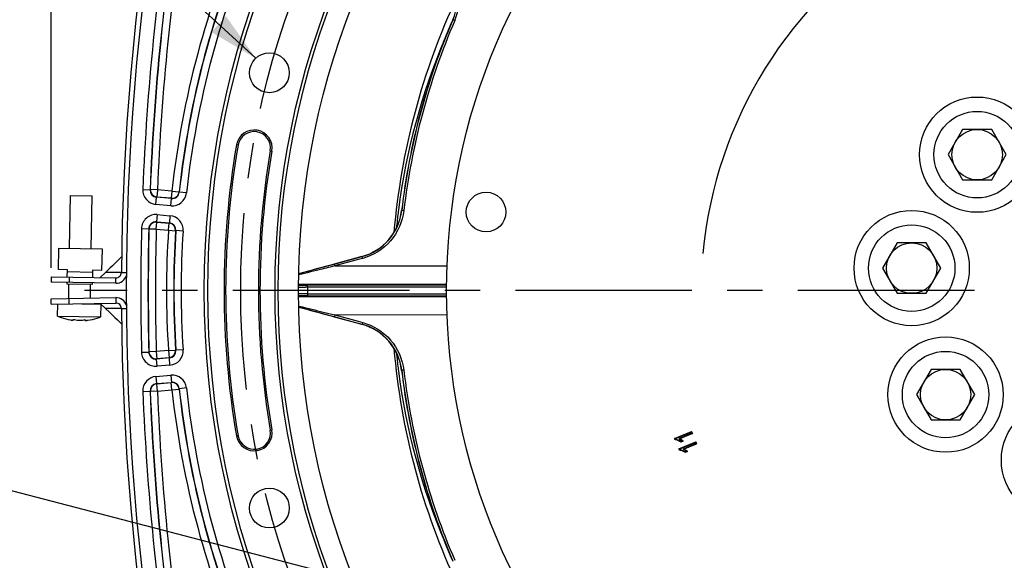
# Model space of a CAD drawing. Units: millimetres. Extents: x 0 to 594, y 0 to 420.
# Drawn here: x 400 to 468, y 251 to 288 of the extents above; entities that cross this region are included whole.
import ezdxf

# ---------------------------------------------------------------- set-up
doc = ezdxf.new("R2010")
doc.units = ezdxf.units.MM
doc.header["$LTSCALE"] = 32.67
doc.linetypes.add('CENTER', pattern=[0.6, 0.375, -0.075, 0.075, -0.075])
doc.layers.get('0').update_dxf_attribs({"linetype": 'CONTINUOUS'})
for name, color, linetype in [('02___PRT_ALL_AXES', 7, 'CONTINUOUS'), ('3_ALL_AXES', 7, 'CONTINUOUS'), ('7_ALL_FEATURES', 7, 'CONTINUOUS'), ('AXE_PRT_REF', 7, 'CONTINUOUS'), ('AXES', 7, 'CONTINUOUS'), ('SOLIDES', 7, 'CONTINUOUS')]:
    doc.layers.add(name, color=color, linetype=linetype)
doc.styles.get("Standard").update_dxf_attribs({"font": 'txt', "width": 0.85})
doc.dimstyles.new('DIMSTYLE_3', dxfattribs={"dimtxt": 3.5, "dimasz": 3.5, "dimexe": 1.5, "dimexo": 1, "dimgap": 0.875, "dimtad": 1, "dimdec": 0, "dimlfac": 4, "dimtxsty": 'STANDARD', "dimblk": '_FILLED', "dimblk1": '_FILLED', "dimblk2": '_FILLED', "dimcen": 0.09, "dimclrt": 5, "dimadec": 0, "dimazin": 0, "dimtfac": 1, "dimtdec": 0, "dimtofl": 0, "dimtmove": 0, "dimatfit": 3, "dimldrblk": '_FILLED', "dimfxl": 1, "dimtolj": 1, "dimarcsym": 0})
doc.dimstyles.get("Standard").update_dxf_attribs({"dimtxt": 3.5, "dimasz": 3.5, "dimexe": 1.5, "dimexo": 1, "dimtad": 1, "dimdec": 4, "dimtxsty": 'STANDARD', "dimblk": '_FILLED', "dimblk1": '_FILLED', "dimblk2": '_FILLED', "dimcen": 0.09, "dimclrt": 5, "dimadec": 0, "dimazin": 0, "dimtol": 1, "dimtp": 0.0001, "dimtm": 0.0001, "dimtfac": 1, "dimtdec": 4, "dimtofl": 0, "dimtmove": 0, "dimatfit": 3, "dimldrblk": '_FILLED', "dimfxl": 1, "dimtolj": 1, "dimarcsym": 0})

# ---------------------------------------------------------------- blocks, each defined once
blk = doc.blocks.new('_FILLED')
at = {"color": 0, "linetype": 'BYBLOCK'}
blk.add_solid([(0, 0), (-1, 0.214), (-1, -0.214)], dxfattribs=at)
blk = doc.blocks.new('*D11')
at = {"color": 2, "linetype": 'CONTINUOUS'}
for p, q in [((402.119, 369.803), (402.119, 386.785)), ((545.132, 365.219), (545.132, 386.785)), ((402.119, 385.285), (473.626, 385.285)), ((545.132, 385.285), (473.626, 385.285)), ((402.119, 345.89), (402.119, 367.281)), ((545.132, 337.24), (545.132, 363.091)), ((402.119, 299.698), (402.119, 342.998)), ((545.132, 270.959), (545.132, 334.923)), ((402.119, 270.959), (402.119, 297.578))]:
    blk.add_line(p, q, dxfattribs=at)
at = {"color": 2, "linetype": 'CONTINUOUS', "xscale": 3.5, "yscale": 3.5, "zscale": 3.5, "rotation": 180}
blk.add_blockref('_FILLED', (402.119, 385.285), dxfattribs=at)
at = {"color": 2, "linetype": 'CONTINUOUS', "xscale": 3.5, "yscale": 3.5, "zscale": 3.5}
blk.add_blockref('_FILLED', (545.132, 385.285), dxfattribs=at)
at = {"color": 5, "linetype": 'CONTINUOUS', "insert": (473.626, 389.66), "char_height": 3.5, "width": 8.925, "attachment_point": 2, "line_spacing_factor": 0.9}
blk.add_mtext('572', dxfattribs=at)

msp = doc.modelspace()

# ---------------------------------------------------------------- linework, layer by layer
at = {"color": 7, "linetype": 'CONTINUOUS'}
for p, q in [((465.38644, 280.551314), (464.376077, 278.801314)), ((467.407166, 280.551314), (465.38644, 280.551314)), ((468.417529, 278.801314), (467.407166, 280.551314)), ((464.376077, 278.801314), (465.38644, 277.051314)), ((467.407166, 277.051314), (468.417529, 278.801314)), ((465.38644, 277.051314), (467.407166, 277.051314)), ((460.842074, 272.680242), (459.831711, 270.930242)), ((462.8628, 272.680242), (460.842074, 272.680242)), ((463.873163, 270.930242), (462.8628, 272.680242)), ((402.634456, 270.82492), (402.660634, 272.324691)), ((402.660634, 272.324691), (405.660177, 272.272334)), ((405.660177, 272.272334), (405.633999, 270.772562)), ((407.017647, 271.706298), (406.747591, 271.447742)), ((403.259361, 270.814012), (402.634456, 270.82492)), ((403.250634, 270.314088), (403.259361, 270.814012)), ((403.257179, 270.689031), (405.006912, 270.658489)), ((405.009094, 270.78347), (405.000368, 270.283546)), ((405.633999, 270.772562), (405.009094, 270.78347)), ((405.907249, 270.635673), (405.533849, 270.275085)), ((459.831711, 270.930242), (460.842074, 269.180242)), ((462.8628, 269.180242), (463.873163, 270.930242)), ((402.125806, 270.333722), (402.119261, 269.958779)), ((402.125806, 270.333722), (406.62512, 270.255186)), ((403.241908, 269.814164), (403.24409, 269.939145)), ((403.375615, 270.311906), (403.369071, 269.936964)), ((404.991642, 269.783622), (403.241908, 269.814164)), ((404.991642, 269.783622), (404.993823, 269.908603)), ((402.125806, 268.426765), (402.119261, 268.801707)), ((403.375615, 268.44858), (403.369071, 268.823523)), ((460.842074, 269.180242), (462.8628, 269.180242)), ((402.125806, 268.426765), (406.62512, 268.5053)), ((405.53385, 268.485401), (405.907249, 268.124814)), ((405.906846, 268.125203), (406.17543, 267.864412)), ((402.828189, 267.507166), (402.826555, 267.505588)), ((403.648261, 267.356595), (403.64804, 267.357557)), ((403.668937, 267.362961), (403.66825, 267.32359)), ((404.478639, 267.309445), (404.479327, 267.348814)), ((404.500022, 267.342684), (404.499768, 267.341732)), ((404.622963, 267.306926), (404.632389, 267.307967)), ((404.632389, 267.307967), (404.641875, 267.309043)), ((404.641875, 267.309043), (404.651422, 267.310156)), ((404.651422, 267.310156), (404.661029, 267.311306)), ((405.326174, 267.461957), (405.324596, 267.463591)), ((463.194411, 263.901201), (462.184048, 262.151201)), ((465.215137, 263.901201), (463.194411, 263.901201)), ((466.2255, 262.151201), (465.215137, 263.901201)), ((462.184048, 262.151201), (463.194411, 260.401201)), ((465.215137, 260.401201), (466.2255, 262.151201)), ((463.194411, 260.401201), (465.215137, 260.401201))]:
    msp.add_line(p, q, dxfattribs=at)
at = {"color": 9, "linetype": 'CONTINUOUS'}
for p, q in [((407.006655, 270.627462), (405.906847, 270.635284)), ((407.006655, 270.627462), (407.349823, 270.625022)), ((406.618576, 269.880243), (406.62512, 270.255186)), ((406.618576, 268.880243), (406.62512, 268.5053)), ((406.302072, 268.127882), (405.906847, 268.125203)), ((407.006655, 268.133024), (407.349823, 268.135465)), ((403.667985, 267.362924), (403.667299, 267.323607)), ((404.479591, 267.309428), (404.480277, 267.348744))]:
    msp.add_line(p, q, dxfattribs=at)
at = {"color": 3, "linetype": 'CONTINUOUS'}
for p, q in [((406.618576, 269.880243), (402.119261, 269.958779)), ((402.119261, 268.801707), (406.618576, 268.880243))]:
    msp.add_line(p, q, dxfattribs=at)
at = {"color": 40, "linetype": 'CONTINUOUS'}
for p, q in [((446.567812, 259.576743), (445.408236, 259.096431)), ((445.408236, 259.096431), (445.438516, 259.023327)), ((445.711243, 259.089041), (446.614799, 259.463306)), ((446.614799, 259.463306), (446.567812, 259.576743)), ((446.865135, 258.85894), (445.705559, 258.378628)), ((445.705559, 258.378628), (445.73584, 258.305525)), ((445.839091, 258.876199), (445.97616, 258.932975)), ((446.008567, 258.371239), (446.912122, 258.745504)), ((446.912122, 258.745504), (446.865135, 258.85894)), ((446.136415, 258.158396), (446.273484, 258.215172))]:
    msp.add_line(p, q, dxfattribs=at)
at = {"color": 7, "linetype": 'CONTINUOUS'}
for points in [[(406.747591, 271.447742), (406.56438, 271.271666), (406.38136, 271.095236), (406.198532, 270.918451), (406.015897, 270.741312), (405.906846, 270.635284)], [(406.17543, 267.864412), (406.358236, 267.687581), (406.541233, 267.511104), (406.724423, 267.334981), (406.907804, 267.159214), (407.017647, 267.054188)]]:
    msp.add_lwpolyline(points, dxfattribs=at)
for centre, radius in [((473.625845, 269.380243), 60.620636), ((473.625845, 269.380243), 55.96), ((473.625845, 269.380243), 55.743494), ((473.625845, 269.380243), 54.325911), ((473.625845, 269.380243), 44.0525), ((417.273732, 284.479746), 1.381546), ((466.396803, 278.801314), 3), ((466.396803, 278.801314), 1.75), ((461.852437, 270.930242), 3), ((461.852437, 270.930242), 1.75), ((464.204774, 262.151201), 3), ((464.204774, 262.151201), 1.75), ((417.273732, 254.28074), 1.381546)]:
    msp.add_circle(centre, radius, dxfattribs=at)
for centre, radius, start, end in [((582.37722, 269.380243), 175.375, 161.49395901, 179.5925247), ((476.696602, 269.235507), 29.458214, 121.51367908, 174.7347011), ((473.625845, 269.380243), 47.875, 154.81559141, 175.18430731), ((473.625845, 269.380243), 47.5, 156.70385758, 173.29715641), ((416.220717, 279.265274), 1.245636, 350.22961755, 170.22961755), ((473.625845, 269.380243), 59.495636, 170.22961755, 189.77038245), ((473.625845, 269.380243), 57.004364, 170.22961755, 189.77038245), ((422.71681, 275.364086), 3.759499, 285.16061254, 353.28437909), ((406.631665, 270.630129), 0.375, 269, 359.5925247), ((406.631665, 268.130357), 0.375, 0.4074753, 91), ((582.37722, 269.380243), 175.375, 180.4074753, 198.50604099), ((404.139454, 271.098208), 3.822957, 249.94038113, 259.86500997), ((403.972979, 270.436331), 3.142472, 260.72943647, 261.78443656), ((403.782292, 269.115001), 1.807453, 261.78172551, 262.19815181), ((403.67479, 267.200732), 0.162354, 91.28186379, 92.08684094), ((404.335034, 269.882027), 2.594802, 256.88725406, 261.02134284), ((403.901549, 269.889589), 2.594798, 276.97866392, 281.11275602), ((404.467804, 267.186742), 0.162503, 85.91235442, 86.73744669), ((404.234309, 267.479144), 0.298915, 331.57278153, 332.63202854), ((404.446061, 268.920559), 1.623301, 274.99699266, 276.25633314), ((404.28261, 270.431887), 3.143441, 276.91424323, 277.09178187), ((404.282522, 270.432594), 3.144154, 277.09178191, 277.27045716), ((404.139454, 271.098208), 3.822957, 278.13499003, 288.05961887), ((422.716791, 263.396391), 3.759519, 6.70292262, 74.86481236), ((473.625845, 269.380243), 47.875, 184.81560753, 205.18427894), ((473.625845, 269.380243), 47.5, 186.70385758, 203.2971307), ((416.220717, 259.495213), 1.245636, 189.77038245, 9.77038245)]:
    msp.add_arc(centre, radius, start, end, dxfattribs=at)
at = {"color": 9, "linetype": 'CONTINUOUS'}
for centre, radius, start, end in [((470.371258, 269.380309), 44.491035, 156.88336991, 172.80190611), ((470.392288, 269.378074), 44.512179, 173.0463646, 174.39618303), ((470.38426, 269.379026), 44.504095, 172.80236461, 173.04632879), ((470.392266, 269.382407), 44.512156, 185.60378587, 186.95212943), ((470.384198, 269.381451), 44.504032, 186.95216524, 187.19870719), ((470.372635, 269.380551), 44.492447, 187.19942316, 203.11608864)]:
    msp.add_arc(centre, radius, start, end, dxfattribs=at)
at = {"color": 3, "linetype": 'CONTINUOUS'}
for centre, start, end in [((406.631665, 270.630129), 269, 343.94629338), ((406.631665, 268.130357), 16.05370651, 91)]:
    msp.add_arc(centre, 0.75, start, end, dxfattribs=at)
at = {"color": 40, "linetype": 'CONTINUOUS'}
for centre, radius, start, end in [((445.443443, 258.615615), 0.407742, 88.94646098, 90.69234494), ((445.443292, 258.604945), 0.418413, 88.6627972, 88.95263329), ((445.442988, 258.593831), 0.429531, 87.01482446, 88.65679865), ((445.442413, 258.581921), 0.441455, 86.71079964, 87.02081053), ((445.441615, 258.568942), 0.454458, 85.07279586, 86.70430839), ((445.440565, 258.556122), 0.467321, 84.89542156, 85.07945136), ((445.439293, 258.542526), 0.480977, 83.30845908, 84.88864249), ((445.437715, 258.528568), 0.495024, 83.17048038, 83.31527473), ((445.435836, 258.513426), 0.510281, 81.59200146, 83.16318805), ((445.433377, 258.496345), 0.527538, 81.33015765, 81.59912296), ((445.430597, 258.478544), 0.545554, 79.83840174, 81.32326143), ((445.427312, 258.459838), 0.564547, 79.58019007, 79.84526778), ((445.423523, 258.43964), 0.585097, 78.10936326, 79.57295311), ((445.419413, 258.419743), 0.605415, 77.95829829, 78.11671251), ((445.414503, 258.39718), 0.628505, 76.42763617, 77.94969877), ((445.404296, 258.354845), 0.672053, 75.05498094, 76.42873325), ((445.397558, 258.329258), 0.698512, 74.83155933, 75.06224727), ((445.390339, 258.302955), 0.725788, 73.5454992, 74.82478249), ((445.382271, 258.27533), 0.754567, 73.32003868, 73.55220245), ((445.373318, 258.245778), 0.785445, 72.06459964, 73.31315921), ((445.364103, 258.216986), 0.815675, 71.94129083, 72.07157194), ((445.353614, 258.185183), 0.849163, 70.66968064, 71.93361336), ((445.571612, 258.64563), 0.464877, 70.64242448, 72.52068067), ((445.556566, 258.602918), 0.510162, 68.59253327, 70.63809293), ((445.541473, 258.564084), 0.551825, 67.60408521, 68.60530077), ((445.534047, 258.545953), 0.571418, 67.33695937, 67.60825999), ((445.525595, 258.525842), 0.593233, 66.30656471, 67.33216853), ((445.516719, 258.505485), 0.615441, 66.08992102, 66.31141759), ((445.507738, 258.485341), 0.637496, 65.17253117, 66.08580118), ((445.497652, 258.463432), 0.661615, 64.91536853, 65.17649838), ((445.485571, 258.437771), 0.689978, 63.91284819, 64.91012514), ((445.464121, 258.393965), 0.738753, 62.94496882, 63.91278567), ((445.449007, 258.364217), 0.77212, 62.69822898, 62.95014257), ((445.433863, 258.335007), 0.805022, 61.85579997, 62.69407295), ((445.405933, 258.282845), 0.864192, 60.91650923, 61.85424738), ((445.385137, 258.245273), 0.907135, 60.69178508, 60.92211764), ((445.367702, 258.214308), 0.942671, 60.04247914, 60.68906664), ((445.349708, 258.182992), 0.978788, 59.84929184, 60.04525522), ((445.325838, 258.142074), 1.02616, 59.03595786, 59.8443782), ((445.245702, 258.008165), 1.182215, 58.44232248, 59.04469404), ((445.273382, 258.05336), 1.129218, 58.27379767, 58.43893492), ((445.302226, 258.099859), 1.074499, 57.57659691, 58.27817957), ((445.330028, 258.143776), 1.022522, 57.40445175, 57.57212547), ((445.352178, 258.17833), 0.981478, 56.8277283, 57.4072285), ((445.375706, 258.214398), 0.938414, 56.57975589, 56.82518197), ((445.397805, 258.247818), 0.898349, 55.99797626, 56.58217377), ((445.418389, 258.278402), 0.861483, 55.77526307, 55.99539289), ((445.443253, 258.314822), 0.817385, 54.95133952, 55.78051554), ((445.391939, 258.294099), 0.733702, 68.74599771, 70.67837358), ((445.392619, 258.295878), 0.731797, 68.61519026, 68.74514759), ((445.392949, 258.29671), 0.730902, 66.79510355, 68.61547664), ((445.393039, 258.296925), 0.730669, 66.60144694, 66.79495204), ((445.39277, 258.296314), 0.731336, 64.82676394, 66.60114522), ((445.392197, 258.295082), 0.732695, 64.61871895, 64.82718565), ((445.391213, 258.293033), 0.734968, 62.84055232, 64.61784548), ((445.38989, 258.290426), 0.737892, 62.66311189, 62.84154972), ((445.387944, 258.286711), 0.742086, 60.72719858, 62.66137571), ((445.740767, 257.897815), 0.407739, 88.9473976, 90.69232507), ((445.740616, 257.887148), 0.418407, 88.66331353, 88.9535622), ((445.740312, 257.876037), 0.429522, 87.01601392, 88.65732085), ((445.382925, 258.277775), 0.752334, 58.73216001, 60.72651213), ((445.37597, 258.266325), 0.765731, 56.88449406, 58.73206249), ((445.371425, 258.259284), 0.774112, 56.71575596, 56.88746185), ((445.366393, 258.251696), 0.783216, 54.96159213, 56.7126131), ((445.36066, 258.243444), 0.793264, 54.76753476, 54.9648248), ((445.353809, 258.233842), 0.80506, 52.92997714, 54.76342889), ((445.465375, 258.34649), 0.778755, 54.80374356, 54.94573251), ((445.484, 258.372802), 0.746519, 54.06436434, 54.80793884), ((445.50454, 258.401222), 0.711453, 53.78979268, 54.06050449), ((445.523631, 258.427223), 0.679197, 53.04755143, 53.7934035), ((445.540865, 258.450208), 0.650468, 52.83480587, 53.04363213), ((445.560743, 258.476311), 0.617658, 51.85611548, 52.84141434), ((445.580255, 258.501267), 0.58598, 51.61280137, 51.84944938), ((445.596168, 258.521283), 0.560409, 50.77133112, 51.61726991), ((445.612206, 258.540992), 0.534999, 50.47709984, 50.76695797), ((445.630465, 258.56302), 0.506388, 49.36675191, 50.48456013), ((445.658232, 258.595371), 0.463754, 48.16520671, 49.36742314), ((445.675074, 258.61428), 0.438433, 47.83434739, 48.15683022), ((445.691094, 258.631875), 0.414637, 46.56682994, 47.84306868), ((445.868932, 257.927817), 0.464888, 70.6423617, 72.52059754), ((445.853886, 257.885107), 0.51017, 68.59255022, 70.63803145), ((445.838794, 257.846276), 0.551831, 67.60408692, 68.60531572), ((445.831368, 257.828145), 0.571424, 67.33695142, 67.60826161), ((445.822917, 257.808034), 0.593239, 66.30653049, 67.33216056), ((445.814041, 257.787678), 0.615445, 66.08996385, 66.31138359), ((445.805061, 257.767536), 0.637498, 65.1725417, 66.08584373), ((445.794975, 257.745627), 0.661617, 64.91537167, 65.17650901), ((445.782894, 257.719968), 0.689978, 63.91284678, 64.9101285), ((445.761446, 257.676163), 0.738752, 62.94497237, 63.91278439), ((445.746332, 257.646418), 0.772117, 62.69823077, 62.95014582), ((445.73119, 257.617211), 0.805016, 61.85585922, 62.69407558), ((445.703261, 257.565051), 0.864182, 60.91649435, 61.85430519), ((445.682465, 257.527479), 0.907125, 60.69177719, 60.92210342), ((445.665032, 257.496516), 0.942659, 60.04246674, 60.68905882), ((445.647039, 257.465202), 0.978774, 59.84926586, 60.04524267), ((445.62317, 257.424286), 1.026143, 59.03592815, 59.84435248), ((445.739737, 257.864132), 0.441441, 86.71205842, 87.02199474), ((445.73894, 257.851157), 0.454441, 85.07417605, 86.70556851), ((445.737891, 257.83835), 0.467291, 84.89831221, 85.08083155), ((445.736622, 257.824779), 0.480921, 83.31272114, 84.89154469), ((445.735044, 257.810814), 0.494974, 83.1721952, 83.31952167), ((445.733165, 257.795665), 0.510239, 81.59507027, 83.16491836), ((445.730709, 257.778593), 0.527487, 81.33244302, 81.60217716), ((445.727928, 257.760791), 0.545505, 79.84091424, 81.32555101), ((445.724647, 257.742096), 0.564485, 79.58324698, 79.84777836), ((445.720859, 257.721898), 0.585035, 78.11141615, 79.57599976), ((445.716754, 257.702023), 0.605329, 77.9627782, 78.11877738), ((445.712206, 257.681078), 0.626763, 76.54563564, 77.95543237), ((445.707194, 257.659771), 0.648651, 76.43800968, 76.55297561), ((445.701636, 257.637105), 0.671988, 75.05725709, 76.43052805), ((445.6949, 257.611522), 0.698443, 74.83328258, 75.06451646), ((445.687678, 257.585209), 0.725729, 73.54695074, 74.82650434), ((445.679614, 257.55759), 0.754501, 73.3218524, 73.55365715), ((445.67066, 257.528033), 0.785384, 72.06558273, 73.3149633), ((445.661451, 257.499257), 0.815598, 71.94360223, 72.07256541), ((445.650956, 257.467434), 0.849106, 70.66965308, 71.93589517), ((445.689262, 257.576295), 0.733703, 68.74653375, 70.67837315), ((445.689942, 257.578074), 0.731798, 68.61619726, 68.74568392), ((445.690272, 257.578907), 0.730902, 66.79535379, 68.61648417), ((445.690363, 257.579122), 0.730669, 66.60180647, 66.79520195), ((445.690094, 257.578511), 0.731336, 64.82679698, 66.60150474), ((445.689521, 257.577279), 0.732695, 64.61876962, 64.82721877), ((445.688537, 257.575231), 0.734968, 62.84050586, 64.61789609), ((445.687213, 257.572623), 0.737892, 62.66308205, 62.84150335), ((445.685268, 257.568908), 0.742085, 60.72720661, 62.66134598), ((445.680249, 257.559973), 0.752334, 58.73224038, 60.72652028), ((445.673294, 257.548523), 0.76573, 56.88452352, 58.73214251), ((445.668749, 257.541482), 0.774111, 56.71579984, 56.88749144), ((445.663717, 257.533894), 0.783215, 54.96160823, 56.71265689), ((445.657985, 257.525642), 0.793263, 54.76755273, 54.96484098), ((445.651133, 257.51604), 0.805059, 52.92997157, 54.76344677), ((445.543018, 257.29035), 1.182231, 58.44230814, 59.04466405), ((445.570698, 257.335546), 1.129232, 58.27378347, 58.43892064), ((445.599543, 257.382046), 1.074511, 57.57659214, 58.27816539), ((445.627345, 257.425964), 1.022533, 57.40444974, 57.57212067), ((445.649497, 257.460519), 0.981487, 56.82773302, 57.4072265), ((445.673025, 257.496589), 0.938422, 56.57976093, 56.82518669), ((445.695124, 257.530009), 0.898357, 55.99799601, 56.58217872), ((445.715709, 257.560595), 0.861489, 55.77527353, 55.99541276), ((445.740574, 257.597015), 0.81739, 54.95135459, 55.78052601), ((445.762696, 257.628684), 0.77876, 54.8037884, 54.94574744), ((445.781321, 257.654995), 0.746524, 54.06438628, 54.8079841), ((445.801862, 257.683417), 0.711456, 53.78981633, 54.06052605), ((445.820953, 257.709418), 0.679199, 53.0475937, 53.79342701), ((445.838187, 257.732403), 0.65047, 52.83482757, 53.04367462), ((445.858066, 257.758508), 0.617659, 51.85613804, 52.84143605), ((445.877578, 257.783463), 0.585981, 51.61284119, 51.84947182), ((445.893491, 257.80348), 0.56041, 50.77135847, 51.61730998), ((445.90953, 257.82319), 0.534999, 50.47712282, 50.76698514), ((445.927788, 257.845217), 0.506388, 49.36676825, 50.48458324), ((445.955557, 257.877568), 0.463754, 48.16521761, 49.36743944), ((445.972398, 257.896477), 0.438432, 47.83436015, 48.156841), ((445.988419, 257.914073), 0.414636, 46.56683014, 47.84308164)]:
    msp.add_arc(centre, radius, start, end, dxfattribs=at)
at = {"color": 9, "linetype": 'CONTINUOUS'}
msp.add_open_spline([(407.006655, 268.133024), (406.943492, 268.13329), (406.70862, 268.132308), (406.473774, 268.128892), (406.302072, 268.127882)], degree=3, knots=[0, 0, 0, 0, 0.268931894, 1, 1, 1, 1], dxfattribs=at)
at = {"color": 7, "linetype": 'CONTINUOUS'}
for points, knots in [([(403.536935, 267.324279), (403.554893, 267.321819), (403.586799, 267.317998), (403.627423, 267.314739), (403.652888, 267.31524), (403.664886, 267.317184), (403.668174, 267.319985), (403.668207, 267.321226)], [0, 0, 0, 0, 0.407484057, 0.721199233, 0.919159706, 0.972103246, 1, 1, 1, 1]), ([(403.648042, 267.35754), (403.648091, 267.359726), (403.657708, 267.362572), (403.663719, 267.36279), (403.668878, 267.362978)], [0, 0, 0, 0, 0.297554319, 1, 1, 1, 1]), ([(403.667299, 267.323607), (403.665629, 267.325886), (403.658461, 267.336387), (403.652496, 267.347667), (403.648261, 267.356595)], [0, 0, 0, 0, 0.222312717, 1, 1, 1, 1]), ([(403.671158, 267.363045), (403.683622, 267.363326), (403.708891, 267.361616), (403.733904, 267.357783), (403.746356, 267.354883)], [0, 0, 0, 0, 0.493704229, 1, 1, 1, 1]), ([(403.930072, 267.31902), (403.940922, 267.317307), (403.988422, 267.310939), (404.036363, 267.30813), (404.073287, 267.307485)], [0, 0, 0, 0, 0.229252378, 1, 1, 1, 1]), ([(404.073287, 267.307485), (404.08599, 267.307263), (404.133897, 267.307175), (404.18187, 267.30974), (404.216817, 267.314015)], [0, 0, 0, 0, 0.265175847, 1, 1, 1, 1]), ([(404.401672, 267.343444), (404.414206, 267.345905), (404.439318, 267.348863), (404.464612, 267.349692), (404.477052, 267.348981)], [0, 0, 0, 0, 0.506201097, 1, 1, 1, 1]), ([(404.4786, 267.307125), (404.478521, 267.304234), (404.491871, 267.300236), (404.510498, 267.299776), (404.546113, 267.300022), (404.572294, 267.302106), (404.587456, 267.303427)], [0, 0, 0, 0, 0.078470452, 0.274184922, 0.587114598, 1, 1, 1, 1]), ([(404.479387, 267.348831), (404.484537, 267.348462), (404.490536, 267.348036), (404.500049, 267.344853), (404.50002, 267.342667)], [0, 0, 0, 0, 0.702530673, 1, 1, 1, 1]), ([(404.497182, 267.336848), (404.495759, 267.334219), (404.490433, 267.324751), (404.484464, 267.315616), (404.479591, 267.309428)], [0, 0, 0, 0, 0.275112442, 1, 1, 1, 1])]:
    msp.add_open_spline(points, degree=3, knots=knots, dxfattribs=at)
for points in [[(403.668207, 267.321226), (403.668229, 267.322075), (403.6678, 267.322921), (403.667299, 267.323607)], [(404.479591, 267.309428), (404.479074, 267.308772), (404.478622, 267.307961), (404.4786, 267.307125)]]:
    msp.add_open_spline(points, degree=3, dxfattribs=at)
at = {"layer": '02___PRT_ALL_AXES', "color": 7, "linetype": 'CONTINUOUS'}
for p, q in [((403.41052, 272.311602), (403.474431, 275.973056)), ((403.474465, 275.973056), (404.974169, 275.946878)), ((404.910292, 272.285423), (404.974203, 275.946878)), ((403.349641, 268.823862), (403.366889, 269.811983)), ((404.850315, 268.849378), (404.866661, 269.785804)), ((402.578275, 267.606311), (402.592738, 268.434915)), ((404.267924, 268.458064), (405.585983, 268.435057)), ((405.577818, 267.553954), (405.593078, 268.428205)), ((402.578275, 267.606311), (405.577818, 267.553954))]:
    msp.add_line(p, q, dxfattribs=at)
for centre in [(466.396803, 278.801314), (461.852437, 270.930242), (464.204774, 262.151201), (472.075846, 257.606836)]:
    msp.add_circle(centre, 4, dxfattribs=at)
for start, end in [(245.91122756, 249.9173109), (288.0826891, 292.08877244)]:
    msp.add_arc((404.139454, 271.098208), 3.825, start, end, dxfattribs=at)
at = {"layer": '3_ALL_AXES', "color": 7, "linetype": 'CONTINUOUS'}
msp.add_circle((432.309859, 274.819596), 1.375, dxfattribs=at)
at = {"layer": '7_ALL_FEATURES', "color": 9, "linetype": 'CONTINUOUS'}
for p, q in [((445.391904, 259.103196), (446.574577, 259.593075)), ((445.430245, 259.010633), (445.391904, 259.103196)), ((445.424568, 259.089666), (446.561047, 259.560411)), ((445.446862, 259.035843), (445.424568, 259.089666)), ((445.630563, 258.97468), (445.638835, 258.998271)), ((446.598467, 259.470071), (445.736599, 259.113074)), ((445.736599, 259.113074), (445.746166, 259.089977)), ((445.741634, 259.078328), (445.737102, 259.066678)), ((446.631131, 259.456541), (445.746175, 259.089981)), ((445.847367, 259.011277), (445.860228, 259.032715)), ((446.561047, 259.560411), (446.598467, 259.470071)), ((446.574577, 259.593075), (446.631131, 259.456541)), ((445.689227, 258.385393), (446.8719, 258.875272)), ((445.727568, 258.29283), (445.689227, 258.385393)), ((445.721891, 258.371863), (446.85837, 258.842608)), ((445.744186, 258.31804), (445.721891, 258.371863)), ((445.998269, 258.928603), (445.837231, 258.861899)), ((445.953106, 258.936955), (445.840883, 258.890471)), ((446.89579, 258.752269), (446.033923, 258.395271)), ((446.033923, 258.395271), (446.04349, 258.372174)), ((446.038958, 258.360525), (446.034425, 258.348876)), ((446.928455, 258.738739), (446.043499, 258.372178)), ((446.157552, 258.314913), (446.144691, 258.293474)), ((446.85837, 258.842608), (446.89579, 258.752269)), ((446.8719, 258.875272), (446.928455, 258.738739)), ((445.936159, 258.280469), (445.927887, 258.256877)), ((446.295593, 258.2108), (446.134555, 258.144096)), ((446.25043, 258.219153), (446.138207, 258.172668))]:
    msp.add_line(p, q, dxfattribs=at)
at = {"layer": '7_ALL_FEATURES', "color": 7, "linetype": 'CONTINUOUS'}
for p, q in [((445.408236, 259.096431), (445.391904, 259.103196)), ((445.408236, 259.096431), (446.567812, 259.576743)), ((445.438516, 259.023327), (445.408236, 259.096431)), ((445.408236, 259.096431), (445.424568, 259.089666)), ((446.614799, 259.463306), (445.741383, 259.101526)), ((446.567812, 259.576743), (446.561047, 259.560411)), ((446.567812, 259.576743), (446.574577, 259.593075)), ((446.567812, 259.576743), (446.614799, 259.463306)), ((446.614799, 259.463306), (446.598467, 259.470071)), ((446.614799, 259.463306), (446.631131, 259.456541)), ((445.705559, 258.378628), (445.689227, 258.385393)), ((445.705559, 258.378628), (446.865135, 258.85894)), ((445.73584, 258.305525), (445.705559, 258.378628)), ((445.705559, 258.378628), (445.721891, 258.371863)), ((445.839091, 258.876199), (445.837231, 258.861899)), ((445.97616, 258.932975), (445.839091, 258.876199)), ((445.839091, 258.876199), (445.840883, 258.890471)), ((446.912122, 258.745504), (446.038706, 258.383723)), ((446.865135, 258.85894), (446.85837, 258.842608)), ((446.865135, 258.85894), (446.8719, 258.875272)), ((446.865135, 258.85894), (446.912122, 258.745504)), ((446.912122, 258.745504), (446.89579, 258.752269)), ((446.912122, 258.745504), (446.928455, 258.738739)), ((446.136415, 258.158396), (446.134555, 258.144096)), ((446.273484, 258.215172), (446.136415, 258.158396)), ((446.136415, 258.158396), (446.138207, 258.172668))]:
    msp.add_line(p, q, dxfattribs=at)
for centre, radius, start, end in [((446.708656, 258.186676), 1.520934, 146.62679858, 147.19758498), ((446.697283, 258.193002), 1.507957, 146.0182347, 146.58980956), ((445.746166, 259.089977), 0.0125, 112.5, 248.74081624), ((445.54126, 258.563515), 0.552432, 67.43642896, 68.73317783), ((445.327312, 258.144557), 1.023272, 59.03516785, 59.9046979), ((445.245686, 258.008137), 1.182248, 58.44278539, 59.04468852), ((445.391948, 258.294124), 0.733675, 68.71978455, 70.67862125), ((446.870067, 257.557433), 1.358717, 146.59271001, 147.23164306), ((446.994612, 257.475196), 1.507963, 146.01822401, 146.58979631), ((445.740768, 257.896667), 0.408888, 88.72518214, 90.69059312), ((445.353818, 258.233855), 0.805044, 52.92996875, 54.76614499), ((445.357422, 258.238876), 0.798863, 53.96619232, 54.76953856), ((445.352757, 258.232452), 0.806803, 53.43123524, 53.96660921), ((445.34889, 258.227238), 0.813294, 52.93391483, 53.43127438), ((445.795972, 257.958086), 0.991402, 79.52821924, 80.88034393), ((445.665008, 258.603088), 0.453485, 47.71258038, 49.21141955), ((445.692452, 258.63333), 0.412647, 46.56489176, 47.70620362), ((445.812949, 258.049563), 0.898362, 78.09517307, 79.53257735), ((446.04349, 258.372174), 0.0125, 112.5, 248.74080888), ((445.624611, 257.426714), 1.02332, 59.03515647, 59.90332163), ((445.689271, 257.57632), 0.733676, 68.72036293, 70.67862076), ((445.650081, 257.51465), 0.806802, 53.43123023, 53.96661261), ((445.646214, 257.509436), 0.813293, 52.93390936, 53.43126938), ((445.545564, 257.29456), 1.17731, 58.37180785, 59.04555326), ((446.093296, 257.240285), 0.991399, 79.52821926, 80.88034745), ((445.960527, 257.883228), 0.456222, 47.87973598, 49.20857901), ((445.976808, 257.901354), 0.431857, 47.6989237, 47.86900768), ((445.988063, 257.913692), 0.415157, 46.56736987, 47.87870649), ((445.989777, 257.915528), 0.412646, 46.56489187, 47.70621125), ((446.110232, 257.331553), 0.898574, 78.09533993, 79.53240658)]:
    msp.add_arc(centre, radius, start, end, dxfattribs=at)
at = {"layer": '7_ALL_FEATURES', "color": 9, "linetype": 'CONTINUOUS'}
for centre, radius, start, end in [((445.391621, 258.293221), 0.747135, 69.46795246, 70.67761706), ((445.746166, 259.089977), 0.025, 112.5, 248.61707179), ((445.54223, 258.56601), 0.562263, 67.43616785, 68.73246209), ((445.321707, 258.135091), 1.021773, 59.03868027, 59.89380572), ((445.246513, 258.009452), 1.193195, 58.37380563, 59.04624137), ((445.355297, 258.1903), 0.831277, 70.66225181, 72.09478424), ((445.352268, 258.231689), 0.795206, 52.9260571, 54.40931477), ((445.346109, 258.223489), 0.805461, 52.42927926, 52.9281635), ((445.677572, 258.617268), 0.447041, 46.57509802, 49.15289532), ((445.728443, 258.670997), 0.373051, 43.67268946, 46.57709657), ((446.04349, 258.372174), 0.025, 112.5, 248.61802713), ((445.839551, 257.848203), 0.562268, 67.43617108, 68.73245563), ((445.543911, 257.291771), 1.193052, 58.37377365, 59.04628489), ((445.651051, 257.46772), 0.836305, 70.66914239, 72.09358357), ((445.688944, 257.575418), 0.747136, 69.46796913, 70.67761708), ((445.649616, 257.513921), 0.795164, 52.92595828, 54.40931792), ((445.643466, 257.505733), 0.805404, 52.42914264, 52.92806193), ((445.624115, 257.425947), 1.011732, 59.03331555, 59.89935527), ((445.974916, 257.899489), 0.44701, 46.57492695, 49.15291443), ((446.025727, 257.953155), 0.373106, 43.67289381, 46.57688977)]:
    msp.add_arc(centre, radius, start, end, dxfattribs=at)
for points in [[(445.610868, 258.981316), (445.552823, 259.000058), (445.491204, 259.012725), (445.430245, 259.010633)], [(445.638835, 258.998271), (445.577303, 259.019847), (445.512065, 259.035309), (445.446862, 259.035843)], [(445.840883, 258.890471), (445.783751, 258.932852), (445.72028, 258.967946), (445.653664, 258.992895)], [(445.737054, 259.066704), (445.770681, 259.053624), (445.803016, 259.037119), (445.834232, 259.019024)], [(445.757977, 259.085233), (445.793362, 259.070535), (445.827371, 259.052428), (445.860228, 259.032715)], [(445.847367, 259.011277), (445.884312, 258.989115), (445.920496, 258.965109), (445.953106, 258.936955)], [(445.872195, 259.025442), (445.906321, 259.004422), (445.939655, 258.981671), (445.969956, 258.955436)], [(445.815071, 258.878347), (445.758649, 258.918723), (445.696035, 258.951722), (445.630563, 258.97468)], [(445.936159, 258.280469), (445.874627, 258.302044), (445.809389, 258.317506), (445.744186, 258.31804)], [(446.034378, 258.348901), (446.067991, 258.335823), (446.100314, 258.319328), (446.131519, 258.301243)], [(446.0553, 258.36743), (446.090686, 258.352732), (446.124695, 258.334626), (446.157552, 258.314913)], [(446.169518, 258.30764), (446.203645, 258.286619), (446.236978, 258.263868), (446.26728, 258.237634)], [(445.908184, 258.263515), (445.850142, 258.282257), (445.788525, 258.294926), (445.727568, 258.29283)], [(446.112394, 258.160544), (446.055972, 258.200921), (445.993359, 258.233919), (445.927887, 258.256877)], [(446.138207, 258.172668), (446.081075, 258.215049), (446.017604, 258.250143), (445.950988, 258.275093)], [(446.144691, 258.293474), (446.181636, 258.271313), (446.217819, 258.247306), (446.25043, 258.219153)]]:
    msp.add_open_spline(points, degree=3, dxfattribs=at)
at = {"layer": '7_ALL_FEATURES', "color": 7, "linetype": 'CONTINUOUS'}
for points in [[(445.634682, 258.986481), (445.562315, 259.011854), (445.497282, 259.024044), (445.438516, 259.023327)], [(445.753233, 259.073661), (445.785244, 259.060365), (445.818653, 259.043079), (445.853798, 259.021996)], [(445.853798, 259.021996), (445.904921, 258.991328), (445.945787, 258.96174), (445.97616, 258.932975)], [(445.864415, 259.015552), (445.894463, 258.997094), (445.920754, 258.979025), (445.943234, 258.961287)], [(445.81826, 258.891418), (445.767999, 258.926912), (445.714776, 258.955746), (445.65822, 258.977774)], [(445.93199, 258.268684), (445.865338, 258.292052), (445.804907, 258.304236), (445.749865, 258.305453)], [(446.038958, 258.360525), (446.070442, 258.348275), (446.103268, 258.33206), (446.137766, 258.31207)], [(446.136415, 258.158396), (446.080083, 258.200946), (446.019973, 258.234877), (445.955537, 258.259974)], [(446.162952, 258.297003), (446.204891, 258.271169), (446.239458, 258.246095), (446.26651, 258.221625)]]:
    msp.add_open_spline(points, degree=3, dxfattribs=at)
at = {"layer": '7_ALL_FEATURES', "color": 9, "linetype": 'CONTINUOUS'}
for points in [[(445.746166, 259.089977), (445.745629, 259.088476), (445.744642, 259.085802), (445.742774, 259.08203), (445.742807, 259.079985), (445.741338, 259.078443), (445.741634, 259.078328)], [(446.04349, 258.372174), (446.042952, 258.370673), (446.041966, 258.367999), (446.040098, 258.364228), (446.040131, 258.362182), (446.038662, 258.36064), (446.038958, 258.360525)]]:
    msp.add_open_spline(points, degree=3, knots=[0, 0, 0, 0, 0.382719241, 0.707048054, 0.923846884, 1, 1, 1, 1], dxfattribs=at)
at = {"layer": 'AXE_PRT_REF', "color": 2, "linetype": 'CENTER'}
msp.add_line((466.200845, 269.380243), (404.43348, 269.380243), dxfattribs=at)
at = {"layer": 'AXES', "color": 2, "linetype": 'CENTER'}
msp.add_circle((473.625845, 269.380243), 58.34, dxfattribs=at)
at = {"layer": 'SOLIDES', "color": 9, "linetype": 'CONTINUOUS'}
for p, q in [((429.998377, 288.165717), (430.008105, 288.161064)), ((430.13874, 288.104766), (430.008088, 288.16104)), ((415.101668, 279.457972), (414.993148, 279.476658)), ((417.339767, 279.072576), (417.448287, 279.053889)), ((408.490635, 276.385419), (408.990154, 276.365295)), ((409.008584, 276.38156), (408.990153, 276.365292)), ((409.5081, 276.361387), (409.008584, 276.38156)), ((409.5081, 276.361387), (409.464529, 275.863365)), ((410.509833, 276.273747), (409.5081, 276.361387)), ((410.509833, 276.273747), (410.466262, 275.775725)), ((410.509833, 276.273747), (411.006801, 276.219468)), ((411.022586, 276.200394), (411.006801, 276.219468)), ((411.51957, 276.146254), (411.022586, 276.200397)), ((409.40253, 275.349129), (409.446101, 275.84715)), ((409.464529, 275.863365), (409.446092, 275.847151)), ((410.482041, 275.756517), (409.446092, 275.847151)), ((410.466262, 275.775725), (409.464529, 275.863365)), ((410.43846, 275.258496), (410.482032, 275.756518)), ((410.482041, 275.756517), (410.466262, 275.775725)), ((410.43846, 275.258496), (409.40253, 275.349129)), ((426.602407, 274.906092), (426.461089, 274.922745)), ((409.419299, 273.62602), (409.46287, 274.124042)), ((409.445572, 274.143383), (410.334109, 274.065646)), ((409.445572, 274.143383), (409.46287, 274.124042)), ((409.489152, 274.641403), (409.445581, 274.143382)), ((409.46287, 274.124042), (410.315234, 274.04947)), ((409.489152, 274.641403), (410.377671, 274.563668)), ((410.271663, 273.551448), (410.315234, 274.04947)), ((410.315234, 274.04947), (410.334109, 274.065646)), ((410.377671, 274.563668), (410.3341, 274.065647)), ((408.402466, 273.670007), (408.902238, 273.657684)), ((408.902238, 273.657687), (408.919526, 273.638289)), ((409.419299, 273.62602), (408.919526, 273.638289)), ((409.419299, 273.62602), (410.271663, 273.551448)), ((410.271663, 273.551448), (410.770507, 273.518605)), ((410.770507, 273.518605), (410.789363, 273.534648)), ((411.288198, 273.501665), (410.789363, 273.534645)), ((423.701572, 271.724508), (421.772123, 271.2027)), ((423.43299, 271.516993), (421.821758, 271.081409)), ((423.750864, 271.602925), (423.43299, 271.516993)), ((423.700016, 271.735431), (423.701572, 271.724508)), ((421.821758, 271.081409), (421.49333, 271.000601)), ((421.821758, 271.081409), (429.606757, 271.08813)), ((419.301943, 269.823781), (419.910855, 269.824226)), ((419.910905, 269.606027), (419.780264, 269.606124)), ((419.910855, 269.824226), (429.575742, 269.831292)), ((419.910905, 269.606027), (419.910905, 269.756025)), ((429.574291, 269.606027), (419.910905, 269.606027)), ((419.910855, 268.93626), (419.301943, 268.936705)), ((419.910779, 269.15446), (429.574134, 269.15446)), ((429.576055, 268.929194), (419.910855, 268.93626)), ((419.910905, 269.15446), (419.910905, 269.004462)), ((421.409489, 267.780551), (421.821851, 267.679077)), ((421.772217, 267.557787), (423.701237, 267.036088)), ((421.821851, 267.679077), (423.433004, 267.243509)), ((429.606752, 267.672357), (421.821851, 267.679077)), ((423.433004, 267.243509), (423.750864, 267.15758)), ((423.698392, 267.025501), (423.701237, 267.036088)), ((410.271663, 265.209038), (409.419299, 265.134466)), ((410.271663, 265.209038), (410.770507, 265.241882)), ((410.271663, 265.209038), (410.315234, 264.711017)), ((410.789363, 265.225838), (410.770507, 265.241882)), ((411.288198, 265.258822), (410.789363, 265.225842)), ((408.402466, 265.09048), (408.902238, 265.102803)), ((408.919526, 265.122198), (408.902238, 265.102799)), ((409.419299, 265.134466), (408.919526, 265.122198)), ((409.419299, 265.134466), (409.46287, 264.636445)), ((410.334109, 264.694841), (409.445572, 264.617104)), ((409.46287, 264.636445), (409.445572, 264.617104)), ((409.489152, 264.119083), (409.445581, 264.617105)), ((410.315234, 264.711017), (409.46287, 264.636445)), ((410.334109, 264.694841), (410.315234, 264.711017)), ((410.377671, 264.196818), (410.3341, 264.69484)), ((410.377671, 264.196818), (409.489152, 264.119083)), ((426.604139, 263.85461), (426.462846, 263.837961)), ((409.40253, 263.411358), (410.43846, 263.50199)), ((409.40253, 263.411358), (409.446101, 262.913336)), ((410.43846, 263.50199), (410.482032, 263.003969)), ((409.446092, 262.913336), (410.482041, 263.003969)), ((409.446092, 262.913336), (409.464529, 262.897121)), ((409.464529, 262.897121), (410.466262, 262.984761)), ((409.5081, 262.3991), (409.464529, 262.897121)), ((409.5081, 262.3991), (410.509833, 262.48674)), ((410.466262, 262.984761), (410.482041, 263.003969)), ((410.509833, 262.48674), (410.466262, 262.984761)), ((410.509833, 262.48674), (411.006801, 262.541019)), ((411.006801, 262.541019), (411.022586, 262.560093)), ((411.51957, 262.614232), (411.022586, 262.56009)), ((408.490635, 262.375067), (408.990154, 262.395191)), ((408.990153, 262.395195), (409.008584, 262.378927)), ((409.5081, 262.3991), (409.008584, 262.378927)), ((417.339767, 259.68791), (417.448287, 259.706597)), ((415.101668, 259.302515), (414.993148, 259.283828))]:
    msp.add_line(p, q, dxfattribs=at)
at = {"layer": 'SOLIDES', "color": 7, "linetype": 'CONTINUOUS'}
for p, q in [((421.769261, 271.213273), (423.700016, 271.735431)), ((419.314, 270.549242), (421.491576, 271.138174)), ((421.772123, 271.2027), (421.442335, 271.113456)), ((421.491576, 271.138174), (421.769261, 271.213273)), ((429.575257, 269.756025), (419.910905, 269.756025)), ((419.910905, 269.004462), (429.575247, 269.004462)), ((421.491805, 267.622264), (419.313999, 268.211264)), ((421.769351, 267.547201), (421.491805, 267.622264)), ((421.562229, 267.6146), (421.772217, 267.557787)), ((423.698392, 267.025501), (421.769351, 267.547201))]:
    msp.add_line(p, q, dxfattribs=at)
at = {"layer": 'SOLIDES', "color": 9, "linetype": 'CONTINUOUS'}
for radius in [60.870674, 60.620712]:
    msp.add_circle((473.625845, 269.380243), radius, dxfattribs=at)
at = {"layer": 'SOLIDES', "color": 7, "linetype": 'CONTINUOUS'}
for centre, radius, start, end in [((582.375845, 269.380243), 175.032726, 161.49397034, 198.50602966), ((689.544256, -719.136657), 1025.901519, 105.149172373, 105.272369062), ((673.878624, 1200.244563), 966.158482, 254.723257773, 254.86143769)]:
    msp.add_arc(centre, radius, start, end, dxfattribs=at)
at = {"layer": 'SOLIDES', "color": 9, "linetype": 'CONTINUOUS'}
for centre, radius, start, end in [((582.375845, 269.380243), 174.026259, 170.86768704, 177.69301782), ((582.375845, 269.380243), 173.526335, 170.86768599, 177.69301902), ((582.375845, 269.380243), 173.508575, 170.87547352, 177.68740644), ((582.375845, 269.380243), 173.008651, 170.87547352, 177.68740644), ((473.625845, 269.380243), 63.491349, 156.23311373, 173.76688627), ((473.625845, 269.380243), 62.991425, 156.23311373, 173.76688627), ((473.625845, 269.380243), 62.973665, 156.21742071, 173.78257906), ((473.625845, 269.380243), 62.473741, 156.21742397, 173.78257603), ((426.545197, 289.652796), 3.770488, 336.69486775, 44.86111497), ((426.561947, 289.645024), 3.894334, 336.70206512, 44.87800041), ((473.648131, 269.380352), 47.509652, 156.71512163, 173.3009703), ((473.625845, 269.380243), 47.345429, 156.70442692, 173.27798589), ((416.220717, 279.265274), 1.135519, 350.22961755, 170.22961755), ((473.625845, 269.380243), 59.385519, 170.22961755, 189.77038245), ((473.625845, 269.380243), 57.114481, 170.22961755, 189.77038245), ((409.489615, 276.345122), 0.999791, 177.69002358, 265.00299423), ((409.489426, 276.344955), 0.499685, 177.66750108, 265.02486776), ((409.508289, 276.361553), 0.500105, 177.70723724, 264.98016919), ((410.525653, 276.254478), 0.999789, 264.99680961, 353.78576642), ((410.509671, 276.273944), 0.500107, 265.02048641, 353.74639987), ((410.525817, 276.254279), 0.499681, 264.97408653, 353.80922753), ((422.716503, 275.364078), 3.770521, 285.14456784, 353.27820569), ((409.401946, 273.645431), 0.99978, 84.99602418, 178.59148643), ((409.401771, 273.645628), 0.499678, 84.97107845, 178.61701154), ((409.419481, 273.625817), 0.500111, 85.02278374, 178.57098873), ((410.271469, 273.551282), 0.500107, 356.25360013, 84.97951359), ((410.290776, 273.567838), 0.49969, 356.19162142, 85.02508518), ((410.290589, 273.567677), 0.999789, 356.21421648, 85.00320749), ((582.375845, 269.380243), 174.026259, 178.58751061, 181.41248939), ((582.375845, 269.380243), 173.526335, 178.58750935, 181.41249065), ((582.375845, 269.380243), 173.508575, 178.59377246, 181.40622754), ((582.375845, 269.380243), 173.008651, 178.59377246, 181.40622754), ((473.625845, 269.380243), 63.491349, 176.23311373, 183.76688627), ((473.625845, 269.380243), 62.991425, 176.23311373, 183.76688627), ((473.625845, 269.380243), 62.973665, 176.2174208, 183.78257918), ((473.625845, 269.380243), 62.473741, 176.21742397, 183.78257603), ((419.902885, 457.100558), 187.344533, 269.81594928, 270.00245266), ((420.011376, 509.470267), 239.864255, 269.83044913, 269.94479496), ((473.625845, 269.380243), 53.715414, 179.7591665, 180.24083293), ((419.876487, 98.324268), 170.680197, 89.98844629, 90.19311673), ((420.002199, 36.265009), 232.889469, 90.02249145, 90.17230655), ((422.716483, 263.396413), 3.77054, 6.72189083, 74.86047224), ((410.271469, 265.209205), 0.500107, 275.02048641, 3.74639987), ((410.290776, 265.192649), 0.49969, 274.97491467, 3.80838163), ((410.290589, 265.192809), 0.999789, 274.9967925, 3.78578352), ((409.401946, 265.115055), 0.99978, 181.40851951, 275.00396988), ((409.401763, 265.11485), 0.499667, 181.38200118, 275.02990987), ((409.419481, 265.13467), 0.500111, 181.42901127, 274.97721626), ((473.774992, 269.41412), 47.639614, 186.72181116, 203.26202335), ((473.625845, 269.380243), 47.34537, 186.72199896, 203.2955585), ((409.489615, 262.415365), 0.999791, 94.99700577, 182.30997642), ((410.525654, 262.506009), 0.999789, 6.21421626, 95.00320771), ((409.489426, 262.415531), 0.499685, 94.97513203, 182.3325), ((409.508289, 262.398934), 0.500105, 95.01983081, 182.29276276), ((410.509671, 262.486542), 0.500107, 6.25360013, 94.97951359), ((410.52581, 262.5062), 0.49969, 6.19160579, 95.02508155), ((473.625845, 269.380243), 63.491349, 186.23311373, 203.76688627), ((473.625845, 269.380243), 62.991425, 186.23311373, 203.76688627), ((473.625845, 269.380243), 62.973665, 186.21742092, 203.78257927), ((473.625845, 269.380243), 62.473741, 186.21742397, 203.78257603), ((582.375845, 269.380243), 174.026259, 182.30698218, 189.13231296), ((582.375845, 269.380243), 173.526335, 182.30698098, 189.13231401), ((582.375845, 269.380243), 173.508575, 182.31259356, 189.12452648), ((582.375845, 269.380243), 173.008651, 182.31259356, 189.12452648), ((416.220717, 259.495213), 1.135519, 189.77038245, 9.77038245)]:
    msp.add_arc(centre, radius, start, end, dxfattribs=at)
for points, knots in [([(426.606042, 274.922117), (426.516294, 274.162076), (425.872652, 272.662753), (424.48583, 271.801818), (423.750864, 271.602925)], [0, 0, 0, 0, 0.501283296, 1, 1, 1, 1]), ([(423.750864, 271.602925), (423.7431, 271.632279), (423.727147, 271.661749), (423.714775, 271.726208), (423.701238, 271.724418)], [0, 0, 0, 0, 0.689775539, 1, 1, 1, 1]), ([(421.49333, 271.000601), (421.31005, 270.955484), (420.582992, 270.776363), (419.856067, 270.596701), (419.312488, 270.46189)], [0, 0, 0, 0, 0.252072297, 1, 1, 1, 1]), ([(421.821758, 271.081409), (421.813998, 271.110722), (421.798086, 271.140166), (421.785641, 271.204493), (421.772123, 271.2027)], [0, 0, 0, 0, 0.689789863, 1, 1, 1, 1]), ([(419.312469, 268.298635), (419.48554, 268.255711), (420.184438, 268.082576), (420.88349, 267.910066), (421.409489, 267.780551)], [0, 0, 0, 0, 0.247651095, 1, 1, 1, 1]), ([(421.821851, 267.679077), (421.814092, 267.649764), (421.798179, 267.620319), (421.785735, 267.555995), (421.772217, 267.557787)], [0, 0, 0, 0, 0.689785656, 1, 1, 1, 1]), ([(423.750863, 267.15758), (423.743099, 267.128222), (423.727142, 267.098745), (423.714772, 267.034276), (423.701231, 267.036066)], [0, 0, 0, 0, 0.689759167, 1, 1, 1, 1]), ([(423.750864, 267.15758), (424.485824, 266.958694), (425.872648, 266.097758), (426.516295, 264.598433), (426.606046, 263.838383)], [0, 0, 0, 0, 0.49871088, 1, 1, 1, 1])]:
    msp.add_open_spline(points, degree=3, knots=knots, dxfattribs=at)
at = {"layer": 'SOLIDES', "color": 7, "linetype": 'CONTINUOUS'}
for points, knots in [([(426.4505, 274.924446), (426.452272, 274.924191), (426.455895, 274.92427), (426.459392, 274.923297), (426.461107, 274.922744)], [0, 0, 0, 0, 0.498382425, 1, 1, 1, 1]), ([(426.450612, 263.835207), (426.452606, 263.835833), (426.456724, 263.8366), (426.460857, 263.837317), (426.462845, 263.837961)], [0, 0, 0, 0, 0.50003987, 1, 1, 1, 1])]:
    msp.add_open_spline(points, degree=3, knots=knots, dxfattribs=at)

# ---------------------------------------------------------------- dimensions: what is measured, and where the dimension line sits
at = {"color": 2, "linetype": 'CONTINUOUS'}
dim = msp.add_linear_dim(base=(545.132429, 385.285317), p1=(402.119261, 269.958779), p2=(545.132429, 269.958779), dimstyle='DIMSTYLE_3', dxfattribs=at)
dim.commit()
dim.dimension.update_dxf_attribs({"geometry": '*D11', "text_midpoint": (473.625845, 385.285317), "dimtype": 160})

# ---------------------------------------------------------------- leaders
at = {"color": 2, "linetype": 'CONTINUOUS', "annotation_type": 0, "has_hookline": 1, "hookline_direction": 1}
for points, text_width in [([(416.327974, 285.486826), (395.531133, 304.641807), (389.323497, 304.641807)], 35.845725), ([(439.615264, 245.006092), (394.74476, 256.690086), (388.74476, 256.690086)], 33.126394)]:
    msp.add_leader(points, dimstyle='STANDARD', override={"dimtad": 1}, dxfattribs=dict(at, text_width=text_width))

doc.saveas('drawing.dxf')
